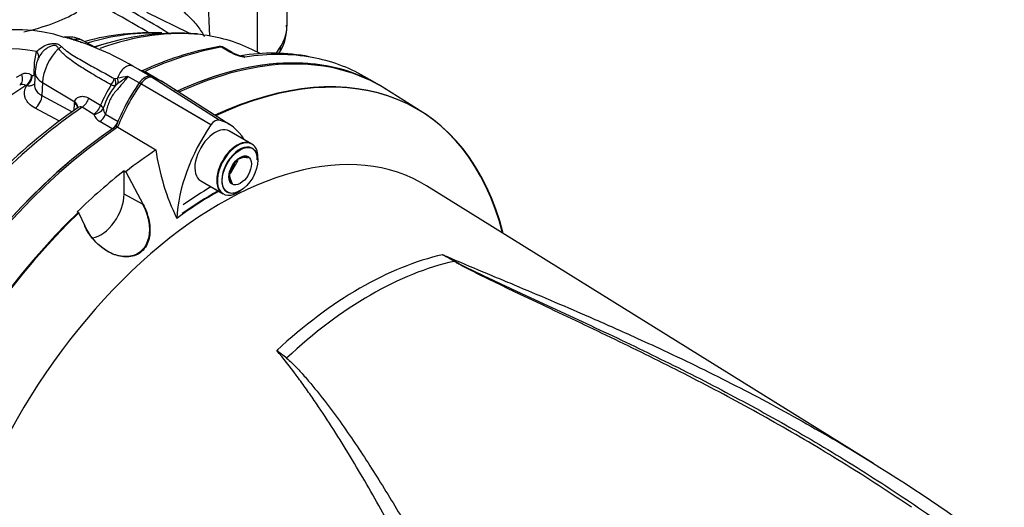
# Model space of a CAD drawing. Units: millimetres. Extents: x 0 to 594, y 0 to 420.
# Drawn here: x 414 to 432, y 363 to 372 of the extents above; entities that cross this region are included whole.
import ezdxf

# ---------------------------------------------------------------- set-up
doc = ezdxf.new("R2010")
doc.units = ezdxf.units.MM
for name, color, linetype in [('II0-20SHORT-STD', 7, 'Continuous'), ('II1-01-STD', 7, 'Continuous'), ('PART4', 7, 'Continuous'), ('TSH-1', 7, 'Continuous')]:
    doc.layers.add(name, color=color, linetype=linetype)

# ---------------------------------------------------------------- blocks, each defined once
blk = doc.blocks.new('SE6')
at = {"layer": 'II0-20SHORT-STD', "color": 7, "linetype": 'Continuous'}
for p, q in [((417.174, 370.397), (415.979, 371.096)), ((418.064, 369.967), (417.64, 370.212)), ((417.664, 369.444), (417.768, 369.574)), ((415.654, 369.463), (415.684, 369.445)), ((417.098, 369.274), (417.523, 369.029))]:
    blk.add_line(p, q, dxfattribs=at)
for centre, radius, start, end in [((417.878, 369.181), 0.53, 75.2529, 84.7945), ((418.093, 369.371), 0.45, 174.6553, 195.1919)]:
    blk.add_arc(centre, radius, start, end, dxfattribs=at)
for centre, major_axis, start_param, end_param in [((416.085, 363.408), (-4.416, -7.649), 3.116897, 3.828601), ((416.78, 363.007), (-4.399, -7.62), 2.60962, 3.830634), ((416.085, 370.995), (0.125, 0.216), 0.141897, 1.428899), ((415.202, 369.123), (-1.166, -2.02), 3.116897, 3.284618), ((416.976, 370.137), (-1.175, -2.035), 4.570492, 4.967733), ((416.085, 363.408), (-4.416, -7.649), 4.013951, 5.41087), ((417.794, 369.498), (0.271, 0.469), 0, 3.141593), ((417.841, 369.471), (-0.237, -0.411), 2.356194, 6.283185), ((417.369, 362.666), (3.903, 6.76), 0.773106, 0.895821), ((417.369, 362.666), (3.998, 6.924), 0.797198, 0.890372), ((417.841, 369.471), (-0.237, -0.411), 0, 0.785398), ((416.78, 363.007), (-4.399, -7.62), 4.251185, 5.412899)]:
    blk.add_ellipse(centre, major_axis=major_axis, ratio=0.57735, start_param=start_param, end_param=end_param, dxfattribs=at)
blk.add_open_spline([(416.011, 368.829), (416.058, 368.741), (416.094, 368.649), (416.138, 368.455), (416.147, 368.355), (416.123, 368.162), (416.091, 368.07), (415.978, 367.924), (415.897, 367.874), (415.723, 367.831), (415.629, 367.836), (415.45, 367.884), (415.365, 367.926), (415.129, 368.088), (415, 368.241), (414.915, 368.421)], degree=3, knots=[0, 0, 0, 0, 0.125, 0.125, 0.25, 0.25, 0.375, 0.375, 0.5, 0.5, 0.625, 0.625, 0.75, 0.75, 1, 1, 1, 1], dxfattribs=at)
at = {"layer": 'II1-01-STD', "color": 7, "linetype": 'Continuous'}
for p, q in [((418.738, 372.2), (418.738, 375.391)), ((418.177, 371.694), (418.177, 374.808)), ((417.283, 371.999), (417.221, 373.453)), ((416.893, 372.05), (416.093, 372.445)), ((415.183, 371.751), (414.891, 371.911)), ((417.66, 371.694), (417.5, 371.787)), ((417.705, 371.688), (417.553, 371.775)), ((413.974, 371.5), (414.015, 371.706)), ((417.712, 371.668), (417.66, 371.694)), ((418.243, 371.66), (418.074, 371.744)), ((413.965, 371.272), (413.974, 371.5)), ((415.931, 371.372), (415.827, 371.432)), ((413.634, 371.221), (413.727, 371.275)), ((413.92, 371.263), (413.934, 371.256)), ((413.984, 371.323), (413.974, 371.082)), ((415.949, 371.114), (415.737, 371.236)), ((416.157, 371.239), (415.949, 371.359)), ((416.293, 371.187), (416.091, 371.304)), ((420.392, 371.121), (420.192, 371.237)), ((413.827, 371.06), (413.813, 371.067)), ((414.125, 371.122), (414.114, 370.877)), ((414.125, 371.122), (414.732, 370.76)), ((415.493, 371.195), (415.54, 371.205)), ((415.548, 371.103), (415.501, 371.066)), ((414.114, 370.877), (414.684, 370.572)), ((416.611, 370.991), (416.668, 370.958)), ((414.721, 370.597), (414.728, 370.727)), ((414.728, 370.727), (414.732, 370.76)), ((415.095, 370.521), (414.873, 370.654)), ((414.998, 370.827), (415.22, 370.694)), ((414.443, 370.394), (413.987, 370.637)), ((415.315, 370.525), (415.549, 370.389)), ((415.44, 370.248), (415.206, 370.384))]:
    blk.add_line(p, q, dxfattribs=at)
for centre, radius, start, end in [((391.33, 329.639), 49.323, 59.3193, 60.8329), ((417.846, 372.16), 0.885, 327.2239, 2.8316), ((413.658, 369.396), 2.722, 71.1912, 138.2201), ((414.637, 371.517), 0.462, 57.1458, 98.4095), ((413.122, 366.827), 5.341, 59.5763, 73.5844), ((416.164, 367.284), 4.777, 87.4887, 105.0006), ((416.673, 367.308), 4.745, 85.4756, 109.1148), ((410.784, 362.822), 9.927, 65.7429, 66.6216), ((418.491, 366.024), 5.869, 100.4192, 115.0639), ((417.476, 371.589), 0.21, 88.5554, 102.4306), ((417.483, 371.688), 0.11, 50.8558, 91.0732), ((417.493, 371.709), 0.0779, 84.6388, 98.8369), ((414.275, 374.52), 5.123, 326.1901, 328.0915), ((417.817, 371.854), 0.2, 236.2974, 248.1657), ((418.05, 372.424), 0.828, 245.949, 262.5684), ((418.007, 372.257), 0.645, 245.7887, 258.4649), ((418.458, 367.965), 3.709, 79.1401, 99.2274), ((417.792, 371.254), 0.38, 66.5259, 76.9684), ((413.813, 371.099), 0.196, 56.9179, 116.0122), ((416.799, 363.879), 7.433, 98.2164, 99.7539), ((418.19, 367.549), 4.428, 123.6323, 126.624), ((415.857, 371.248), 0.144, 50.3453, 59.4321), ((413.749, 370.969), 0.118, 57.0406, 117.1261), ((418.214, 369.385), 3.268, 148.762, 156.3868), ((416.522, 370.244), 1.311, 141.1519, 162.5052), ((415.481, 371.202), 0.137, 243.4426, 278.1649), ((415.488, 371.22), 0.0247, 237.95, 279.7947), ((420.953, 361.689), 10.872, 124.5967, 134.6594), ((415.313, 370.584), 0.227, 196.1709, 241.7957), ((415.429, 370.634), 0.158, 178.3729, 223.6434)]:
    blk.add_arc(centre, radius, start, end, dxfattribs=at)
for centre, major_axis, ratio, start_param, end_param in [((394.603, 377.905), (26, -9.784), 0.126583, 0.645354, 0.711212), ((413.23, 373.053), (2.181, 0.264), 0.478977, 4.906577, 5.439874), ((416.821, 372.17), (-1.916, -0.047), 0.592901, 2.78079, 3.127164), ((413.659, 364.808), (3.968, 6.872), 0.57735, 0.245648, 0.549012), ((414.12, 364.543), (-4.11, -7.118), 0.57735, 3.388272, 3.73932), ((414.12, 364.543), (-4.11, -7.118), 0.57735, 3.178659, 3.388272), ((415.525, 365.739), (3.298, -5.713), 0.57735, 2.685928, 3.279777), ((414.576, 371.355), (0.319, 0.553), 0.57735, 1.11829, 2.303835), ((414.388, 371.871), (-0.145, -0.081), 0.685569, 1.467558, 1.864514), ((414.76, 372.086), (0.052, 0.158), 0.219632, 3.108128, 3.505085), ((414.576, 371.355), (-0.319, -0.553), 0.57735, 3.153936, 3.594099), ((413.797, 364.729), (-3.973, -6.881), 0.57735, 3.659576, 3.691925), ((415.425, 363.789), (4.417, 7.65), 0.57735, 0.450044, 0.683534), ((417.451, 371.673), (0.022, -0.123), 0.735196, 2.590079, 3.141289), ((417.47, 371.674), (-0.01, -0.125), 0.411777, 2.743541, 3.139988), ((418.232, 371.894), (-0.358, 0.214), 0.749381, 3.139602, 3.573531), ((413.895, 371.646), (-0.154, 0.063), 0.713542, 3.089894, 4.157152), ((416.055, 363.425), (-4.417, -7.65), 0.57735, 3.141593, 3.759811), ((417.621, 371.543), (-0.083, -0.144), 0.57735, 3.126822, 3.588993), ((417.673, 371.517), (-0.069, -0.152), 0.416649, 3.139342, 3.540002), ((415.775, 363.587), (-4.417, -7.65), 0.57735, 3.344576, 3.572521), ((415.775, 363.587), (-4.417, -7.65), 0.57735, 3.141593, 3.344576), ((415.702, 371.216), (-0.125, -0.217), 0.57735, 3.141593, 5.081208), ((413.607, 371.215), (0.084, -0.144), 0.805689, 0.035968, 1.519844), ((413.8, 371.203), (-0.079, -0.147), 0.615931, 0.819975, 2.288405), ((413.814, 371.196), (-0.079, -0.147), 0.615847, 0.81992, 2.288264), ((413.845, 371.212), (-0.167, 0.007), 0.549421, 3.77208, 3.932355), ((414.484, 371.301), (0.5, -0.022), 0.546343, 3.14124, 3.934382), ((416.055, 371.012), (0.125, 0.217), 0.57735, 0.141897, 1.428899), ((415.171, 369.141), (-1.167, -2.021), 0.57735, 3.141593, 3.28349), ((414.12, 364.543), (4.11, 7.118), 0.57735, 0.838227, 1.571309), ((415.361, 371.167), (-0.08, -0.146), 0.588113, 1.279879, 2.094502), ((415.379, 371.167), (0.089, -0.141), 0.684459, 0.448725, 1.348954), ((415.432, 371.198), (0.079, -0.147), 0.612277, 0.592743, 1.298863), ((416.939, 370.161), (-1.167, -2.021), 0.57735, 4.570492, 4.794306), ((413.964, 370.802), (-0.098, -0.184), 0.614564, 0.868202, 2.28398), ((416.684, 371.135), (0.104, 0.18), 0.57735, 3.807068, 3.828509), ((415.425, 363.789), (4.417, 7.65), 0.57735, 0.873884, 1.120753), ((414.579, 370.653), (-0.208, 0.012), 0.556405, 3.13897, 3.942539), ((414.582, 370.685), (-0.205, 0.035), 0.621393, 3.275714, 4.007162), ((414.582, 370.685), (-0.205, 0.035), 0.621393, 3.135525, 3.275714), ((414.86, 370.816), (-0.108, -0.178), 0.587605, 0.884806, 1.96528), ((415.081, 370.683), (-0.108, -0.178), 0.587582, 0.885495, 1.968678), ((415.081, 370.683), (0.194, -0.077), 0.367256, 0.385399, 0.930636), ((415.081, 370.683), (-0.202, -0.05), 0.775314, 1.44365, 2.554877), ((415.191, 370.545), (-0.104, -0.18), 0.57735, 0.88388, 1.785591), ((415.427, 370.409), (-0.104, -0.18), 0.57735, 1.00077, 1.633996), ((416.055, 363.425), (-4.417, -7.65), 0.57735, 4.160228, 5.330607)]:
    blk.add_ellipse(centre, major_axis=major_axis, ratio=ratio, start_param=start_param, end_param=end_param, dxfattribs=at)
for points, knots in [([(416.266, 372.821), (416.292, 372.806), (416.32, 372.791), (416.375, 372.758), (416.403, 372.742), (416.457, 372.707), (416.484, 372.69), (416.537, 372.654), (416.563, 372.636), (416.612, 372.601), (416.636, 372.583), (416.682, 372.547), (416.705, 372.529), (416.769, 372.476), (416.809, 372.441), (416.882, 372.371), (416.917, 372.337), (416.98, 372.268), (417.008, 372.235), (417.061, 372.168), (417.086, 372.135), (417.13, 372.07), (417.15, 372.037), (417.171, 372), (417.174, 371.996), (417.177, 371.991)], [0, 0, 0, 0, 0.03125, 0.03125, 0.0625, 0.0625, 0.09375, 0.09375, 0.125, 0.125, 0.15625, 0.15625, 0.1875, 0.1875, 0.25, 0.25, 0.3125, 0.3125, 0.375, 0.375, 0.4375, 0.4375, 0.5, 0.5, 0.5094597, 0.5094597, 0.5094597, 0.5094597]), ([(414.57, 371.977), (414.563, 371.976), (414.548, 371.974), (414.537, 371.976), (414.534, 371.977), (414.534, 371.977)], [0, 0, 0, 0, 0.2558723, 0.6067692, 0.8169205, 0.8169205, 0.8169205, 0.8169205]), ([(414.707, 371.928), (414.681, 371.936), (414.655, 371.944), (414.608, 371.957), (414.586, 371.963), (414.556, 371.971), (414.545, 371.974), (414.535, 371.977)], [0, 0, 0, 0, 0.125, 0.125, 0.25, 0.25, 0.3333722, 0.3333722, 0.3333722, 0.3333722]), ([(414.569, 371.976), (414.57, 371.976), (414.571, 371.976), (414.578, 371.975), (414.586, 371.973), (414.605, 371.967), (414.613, 371.965), (414.631, 371.96), (414.641, 371.957), (414.674, 371.948), (414.699, 371.942), (414.724, 371.934)], [0.5912928, 0.5912928, 0.5912928, 0.5912928, 0.625, 0.625, 0.75, 0.75, 0.8125, 0.8125, 0.875, 0.875, 1, 1, 1, 1]), ([(414.015, 371.706), (414.04, 371.734), (414.072, 371.761), (414.148, 371.808), (414.191, 371.828), (414.26, 371.849), (414.284, 371.854), (414.331, 371.86), (414.354, 371.86), (414.387, 371.855), (414.397, 371.853), (414.417, 371.846), (414.426, 371.842), (414.453, 371.827), (414.469, 371.814), (414.483, 371.799)], [0, 0, 0, 0, 0.25, 0.25, 0.5, 0.5, 0.625, 0.625, 0.75, 0.75, 0.8125, 0.8125, 0.875, 0.875, 1, 1, 1, 1]), ([(414.428, 371.763), (414.424, 371.772), (414.419, 371.78), (414.408, 371.794), (414.402, 371.801), (414.387, 371.811), (414.379, 371.815), (414.361, 371.82), (414.351, 371.82), (414.33, 371.819), (414.319, 371.818), (414.297, 371.812), (414.286, 371.808), (414.254, 371.796), (414.233, 371.784), (414.194, 371.759), (414.176, 371.745), (414.142, 371.715), (414.126, 371.699), (414.083, 371.649), (414.062, 371.613), (414.047, 371.577)], [0, 0, 0, 0, 0.0625, 0.0625, 0.125, 0.125, 0.1875, 0.1875, 0.25, 0.25, 0.3125, 0.3125, 0.375, 0.375, 0.5, 0.5, 0.625, 0.625, 0.75, 0.75, 1, 1, 1, 1]), ([(415.42, 371.08), (415.33, 371.129), (415.24, 371.18), (415.063, 371.283), (414.975, 371.335), (414.846, 371.417), (414.803, 371.445), (414.72, 371.501), (414.679, 371.531), (414.599, 371.591), (414.561, 371.623), (414.507, 371.673), (414.49, 371.69), (414.458, 371.725), (414.442, 371.744), (414.428, 371.763)], [0, 0, 0, 0, 0.25, 0.25, 0.5, 0.5, 0.625, 0.625, 0.75, 0.75, 0.875, 0.875, 0.9375, 0.9375, 1, 1, 1, 1]), ([(414.483, 371.799), (414.499, 371.783), (414.515, 371.768), (414.55, 371.739), (414.568, 371.725), (414.624, 371.684), (414.663, 371.658), (414.784, 371.583), (414.868, 371.535), (415.039, 371.439), (415.125, 371.392), (415.299, 371.296), (415.387, 371.248), (415.475, 371.199)], [0, 0, 0, 0, 0.0625, 0.0625, 0.125, 0.125, 0.25, 0.25, 0.5, 0.5, 0.75, 0.75, 1, 1, 1, 1]), ([(417.553, 371.775), (417.546, 371.779), (417.539, 371.782), (417.522, 371.787), (417.511, 371.788), (417.5, 371.787)], [0.5815457, 0.5815457, 0.5815457, 0.5815457, 0.75, 0.75, 1, 1, 1, 1]), ([(417.862, 371.626), (417.867, 371.626), (417.873, 371.627), (417.887, 371.625), (417.897, 371.623), (417.919, 371.615), (417.931, 371.61), (417.943, 371.603)], [0.3405785, 0.3405785, 0.3405785, 0.3405785, 0.5, 0.5, 0.75, 0.75, 1, 1, 1, 1]), ([(413.934, 371.256), (413.942, 371.252), (413.949, 371.251), (413.961, 371.256), (413.964, 371.263), (413.965, 371.272)], [0, 0, 0, 0, 0.5, 0.5, 1, 1, 1, 1]), ([(415.737, 371.236), (415.717, 371.207), (415.695, 371.179), (415.651, 371.124), (415.628, 371.097), (415.582, 371.044), (415.559, 371.018), (415.514, 370.965), (415.491, 370.939), (415.449, 370.883), (415.429, 370.854), (415.396, 370.793), (415.382, 370.761), (415.358, 370.695), (415.348, 370.661), (415.331, 370.593), (415.323, 370.559), (415.315, 370.525)], [0, 0, 0, 0, 0.125, 0.125, 0.25, 0.25, 0.375, 0.375, 0.5, 0.5, 0.625, 0.625, 0.75, 0.75, 0.875, 0.875, 1, 1, 1, 1]), ([(415.961, 371.359), (415.96, 371.359), (415.959, 371.359), (415.957, 371.359), (415.956, 371.36), (415.953, 371.359), (415.951, 371.359), (415.949, 371.359)], [0.6767945, 0.6767945, 0.6767945, 0.6767945, 0.75, 0.75, 0.875, 0.875, 1, 1, 1, 1]), ([(416.09, 371.305), (416.088, 371.306), (416.086, 371.307), (416.072, 371.314), (416.06, 371.32), (416.02, 371.337), (415.99, 371.347), (415.949, 371.359)], [0.6041354, 0.6041354, 0.6041354, 0.6041354, 0.625, 0.625, 0.75, 0.75, 1, 1, 1, 1]), ([(413.987, 370.637), (413.941, 370.662), (413.902, 370.691), (413.855, 370.739), (413.841, 370.757), (413.818, 370.792), (413.808, 370.81), (413.794, 370.847), (413.789, 370.866), (413.784, 370.905), (413.784, 370.925), (413.788, 370.964), (413.792, 370.983), (413.806, 371.022), (413.815, 371.041), (413.827, 371.06)], [0, 0, 0, 0, 0.25, 0.25, 0.375, 0.375, 0.5, 0.5, 0.625, 0.625, 0.75, 0.75, 0.875, 0.875, 1, 1, 1, 1]), ([(413.976, 371.101), (413.974, 371.1), (413.973, 371.098), (413.965, 371.089), (413.958, 371.083), (413.934, 371.067), (413.914, 371.06), (413.883, 371.055), (413.872, 371.055), (413.85, 371.056), (413.838, 371.057), (413.827, 371.06)], [0.3481582, 0.3481582, 0.3481582, 0.3481582, 0.375, 0.375, 0.5, 0.5, 0.75, 0.75, 0.875, 0.875, 1, 1, 1, 1]), ([(413.974, 371.082), (413.973, 371.071), (413.974, 371.061), (413.977, 371.037), (413.98, 371.023), (413.99, 370.996), (413.996, 370.984), (414.012, 370.959), (414.022, 370.947), (414.054, 370.913), (414.082, 370.893), (414.114, 370.877)], [0.2832004, 0.2832004, 0.2832004, 0.2832004, 0.375, 0.375, 0.5, 0.5, 0.625, 0.625, 0.75, 0.75, 1, 1, 1, 1]), ([(414.732, 370.76), (414.735, 370.774), (414.74, 370.786), (414.754, 370.808), (414.762, 370.818), (414.782, 370.834), (414.792, 370.841), (414.815, 370.851), (414.828, 370.855), (414.853, 370.86), (414.866, 370.862), (414.893, 370.861), (414.906, 370.86), (414.933, 370.855), (414.946, 370.851), (414.972, 370.841), (414.985, 370.834), (414.998, 370.827)], [0, 0, 0, 0, 0.125, 0.125, 0.25, 0.25, 0.375, 0.375, 0.5, 0.5, 0.625, 0.625, 0.75, 0.75, 0.875, 0.875, 1, 1, 1, 1]), ([(414.788, 370.65), (414.788, 370.65), (414.788, 370.651), (414.787, 370.643), (414.78, 370.643), (414.777, 370.643)], [0.1696697, 0.1696697, 0.1696697, 0.1696697, 0.2499377, 0.6650819, 1, 1, 1, 1]), ([(414.873, 370.654), (414.862, 370.662), (414.847, 370.664), (414.818, 370.659), (414.803, 370.654), (414.786, 370.644), (414.783, 370.642), (414.779, 370.639)], [0, 0, 0, 0, 0.25, 0.25, 0.5, 0.5, 0.5683231, 0.5683231, 0.5683231, 0.5683231])]:
    blk.add_open_spline(points, degree=3, knots=knots, dxfattribs=at)
for points in [[(414.047, 371.567), (414.025, 371.546), (414.004, 371.464), (413.984, 371.323)], [(415.956, 371.361), (415.953, 371.36), (415.945, 371.365), (415.932, 371.375)]]:
    blk.add_open_spline(points, degree=3, dxfattribs=at)
at = {"layer": 'PART4', "color": 7, "linetype": 'Continuous'}
for p, q in [((417.46, 370.413), (416.162, 371.238)), ((417.302, 370.322), (415.949, 371.114)), ((417.661, 370.323), (416.369, 371.145)), ((421.298, 370.554), (420.58, 371.011)), ((415.512, 370.298), (416.264, 369.853)), ((418.076, 369.96), (417.652, 370.205)), ((417.672, 369.405), (417.814, 369.655)), ((418.188, 369.658), (418.188, 369.712)), ((415.665, 369.456), (415.696, 369.439)), ((415.665, 369.015), (415.665, 369.456)), ((415.696, 369.439), (416.023, 368.822)), ((417.11, 369.267), (417.534, 369.022)), ((429.8, 363.94), (421.369, 369.175)), ((416.023, 368.822), (415.665, 369.015)), ((417.805, 369.049), (417.852, 369.076)), ((414.81, 368.665), (414.782, 368.685)), ((414.927, 368.415), (414.81, 368.665))]:
    blk.add_line(p, q, dxfattribs=at)
for centre, radius, start, end in [((420.474, 370.429), 4.249, 187.7948, 206.0967), ((418.213, 369.257), 0.584, 136.0531, 164.6734), ((418.002, 369.297), 0.421, 91.6046, 119.8392), ((418.058, 369.421), 0.409, 181.3591, 210.1031), ((416.32, 358.374), 10.905, 59.2963, 60.6034), ((414.45, 354.316), 15.362, 61.0078, 61.9555), ((415.274, 361.676), 5.475, 50.8793, 53.3299)]:
    blk.add_arc(centre, radius, start, end, dxfattribs=at)
for centre, major_axis, ratio, start_param, end_param in [((416.055, 363.425), (-4.417, -7.651), 0.57735, 3.116897, 3.831259), ((416.792, 363), (-4.399, -7.62), 0.57735, 2.609519, 3.830735), ((416.055, 371.012), (0.126, 0.218), 0.57735, 0.141897, 1.428899), ((415.173, 369.14), (-1.167, -2.022), 0.57735, 3.116897, 3.284617), ((416.946, 370.154), (-1.176, -2.037), 0.57735, 4.570492, 4.967285), ((416.055, 363.425), (-4.417, -7.651), 0.57735, 4.01407, 5.410751), ((418.272, 369.389), (-1.143, -1.98), 0.57735, 4.570492, 5.44237), ((417.381, 369.736), (0.271, 0.469), 0.57735, 0, 3.141593), ((417.381, 370.246), (0.093, 0.161), 0.57735, 0.141897, 1.428899), ((416.499, 368.375), (-1.135, -1.965), 0.57735, 2.832467, 3.284649), ((417.48, 362.602), (3.819, 6.615), 0.57735, -0.018518, 2.151083), ((417.805, 369.491), (0.271, 0.469), 0.57735, 0, 3.926991), ((417.805, 369.491), (0.271, 0.469), 0.57735, 5.497787, 6.283185), ((416.792, 363), (4.399, 7.62), 0.57735, 0.870334, 0.962465), ((416.762, 363.017), (4.4, 7.621), 0.57735, 0.962604, 1.109362), ((415.223, 368.76), (0.312, 0.541), 0.57735, 3.574874, 5.497787), ((417.381, 362.66), (3.903, 6.76), 0.57735, 0.773106, 0.916792), ((416.792, 363), (-4.399, -7.62), 0.57735, 4.251185, 5.412899), ((420.108, 361.085), (3.77, 6.53), 0.57735, 0.487649, 1.083147), ((420.311, 360.968), (3.764, 6.52), 0.57735, 0.484592, 1.087105), ((421.909, 367.822), (-0.0425, -0.0717), 0.484578, 0.493795, 0.646271)]:
    blk.add_ellipse(centre, major_axis=major_axis, ratio=ratio, start_param=start_param, end_param=end_param, dxfattribs=at)
for major_axis in [(-0.237, -0.411), (0.15, 0.261)]:
    blk.add_ellipse((417.852, 369.464), major_axis=major_axis, ratio=0.57735, dxfattribs=at)
for points, knots in [([(416.023, 368.822), (416.07, 368.734), (416.105, 368.642), (416.15, 368.448), (416.159, 368.349), (416.135, 368.155), (416.102, 368.063), (415.989, 367.917), (415.909, 367.867), (415.734, 367.824), (415.641, 367.83), (415.462, 367.878), (415.377, 367.919), (415.14, 368.081), (415.011, 368.234), (414.927, 368.415)], [0, 0, 0, 0, 0.125, 0.125, 0.25, 0.25, 0.375, 0.375, 0.5, 0.5, 0.625, 0.625, 0.75, 0.75, 1, 1, 1, 1]), ([(421.672, 367.874), (421.893, 367.779), (422.118, 367.685), (422.456, 367.543), (422.569, 367.496), (422.796, 367.401), (422.909, 367.354), (423.476, 367.116), (423.933, 366.923), (424.664, 366.604), (424.94, 366.483), (425.214, 366.358)], [0, 0, 0, 0, 0.0625, 0.0625, 0.09375, 0.09375, 0.125, 0.125, 0.25, 0.25, 0.3253787, 0.3253787, 0.3253787, 0.3253787]), ([(430.513, 363.112), (430.21, 363.319), (429.903, 363.52), (429.178, 363.981), (428.758, 364.237), (427.908, 364.731), (427.479, 364.969), (426.615, 365.432), (426.18, 365.656), (425.308, 366.091), (424.871, 366.302), (424.217, 366.614), (424, 366.717), (423.566, 366.922), (423.35, 367.024), (423.028, 367.177), (422.921, 367.228), (422.709, 367.33), (422.603, 367.381), (422.393, 367.484), (422.289, 367.536), (422.135, 367.615), (422.084, 367.641), (422.009, 367.681), (421.984, 367.695), (421.936, 367.722), (421.911, 367.736), (421.888, 367.75)], [0.1568629, 0.1568629, 0.1568629, 0.1568629, 0.25, 0.25, 0.375, 0.375, 0.5, 0.5, 0.625, 0.625, 0.75, 0.75, 0.8125, 0.8125, 0.875, 0.875, 0.90625, 0.90625, 0.9375, 0.9375, 0.96875, 0.96875, 0.984375, 0.984375, 0.9921875, 0.9921875, 1, 1, 1, 1]), ([(421.896, 367.753), (421.945, 367.726), (421.995, 367.7), (422.097, 367.648), (422.149, 367.622), (422.305, 367.545), (422.41, 367.495), (422.623, 367.394), (422.73, 367.344), (422.944, 367.244), (423.052, 367.194), (423.376, 367.044), (423.594, 366.943), (424.03, 366.742), (424.249, 366.64), (424.906, 366.333), (425.345, 366.124), (426.22, 365.693), (426.657, 365.47), (427.524, 365.011), (427.954, 364.774), (428.806, 364.282), (429.228, 364.027), (430.06, 363.5), (430.471, 363.229), (431.281, 362.666), (431.68, 362.376), (432.072, 362.077)], [0, 0, 0, 0, 0.015625, 0.015625, 0.03125, 0.03125, 0.0625, 0.0625, 0.09375, 0.09375, 0.125, 0.125, 0.1875, 0.1875, 0.25, 0.25, 0.375, 0.375, 0.5, 0.5, 0.625, 0.625, 0.75, 0.75, 0.875, 0.875, 1, 1, 1, 1]), ([(425.214, 366.358), (425.395, 366.277), (425.576, 366.194), (426.212, 365.898), (426.665, 365.678), (427.34, 365.334), (427.564, 365.218), (428.01, 364.98), (428.232, 364.858), (428.893, 364.488), (429.329, 364.232), (430.618, 363.434), (431.455, 362.863), (432.265, 362.249)], [0.3253787, 0.3253787, 0.3253787, 0.3253787, 0.375, 0.375, 0.5, 0.5, 0.5625, 0.5625, 0.625, 0.625, 0.75, 0.75, 1, 1, 1, 1]), ([(423.647, 357.274), (423.183, 358.087), (422.746, 358.889), (422.116, 360.067), (421.91, 360.456), (421.605, 361.033), (421.504, 361.224), (421.303, 361.603), (421.203, 361.791), (420.903, 362.352), (420.705, 362.718), (420.304, 363.436), (420.101, 363.787), (419.686, 364.471), (419.473, 364.804), (419.194, 365.209), (419.138, 365.289), (419.024, 365.449), (418.966, 365.528), (418.791, 365.764), (418.671, 365.918), (418.544, 366.068)], [0, 0, 0, 0, 0.25, 0.25, 0.375, 0.375, 0.4375, 0.4375, 0.5, 0.5, 0.625, 0.625, 0.75, 0.75, 0.875, 0.875, 0.90625, 0.90625, 0.9375, 0.9375, 1, 1, 1, 1]), ([(418.729, 365.924), (418.762, 365.897), (418.794, 365.868), (418.855, 365.809), (418.884, 365.78), (418.972, 365.689), (419.028, 365.627), (419.137, 365.501), (419.191, 365.437), (419.296, 365.308), (419.348, 365.244), (419.502, 365.048), (419.602, 364.915), (419.797, 364.645), (419.892, 364.508), (420.081, 364.232), (420.173, 364.091), (420.356, 363.808), (420.446, 363.665), (420.715, 363.233), (420.89, 362.939), (421.239, 362.343), (421.412, 362.041), (421.76, 361.428), (421.934, 361.118), (422.462, 360.177), (422.821, 359.536), (423.194, 358.885)], [0, 0, 0, 0, 0.015625, 0.015625, 0.03125, 0.03125, 0.0625, 0.0625, 0.09375, 0.09375, 0.125, 0.125, 0.1875, 0.1875, 0.25, 0.25, 0.3125, 0.3125, 0.375, 0.375, 0.5, 0.5, 0.625, 0.625, 0.75, 0.75, 1, 1, 1, 1])]:
    blk.add_open_spline(points, degree=3, knots=knots, dxfattribs=at)

msp = doc.modelspace()

# ---------------------------------------------------------------- block references
at = {"layer": 'TSH-1'}
msp.add_blockref('SE6', (0, 0), dxfattribs=at)

doc.saveas('drawing.dxf')
